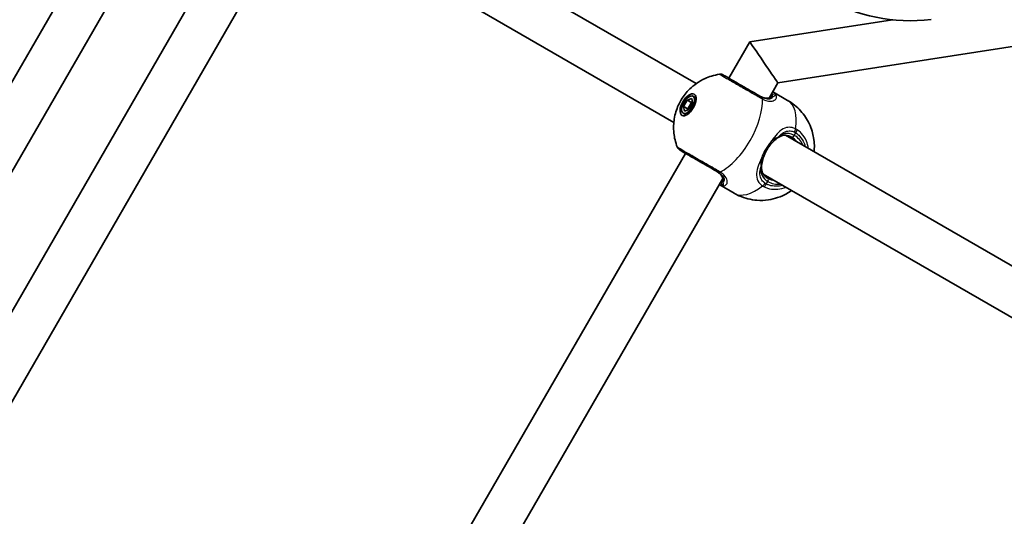
# Model space of a CAD drawing. Units: millimetres. Extents: x -4941 to 5238, y -4039 to 4249.
# Drawn here: x 783 to 1134, y -584 to -406 of the extents above; entities that cross this region are included whole.
import ezdxf

# ---------------------------------------------------------------- set-up
doc = ezdxf.new("R2010")
doc.units = ezdxf.units.MM
doc.layers.add('Widoczne (ISO)', color=7, linetype='Continuous', lineweight=35)
doc.layers.add('Widoczne wąskie (ISO)', color=7, linetype='Continuous', lineweight=25)

msp = doc.modelspace()

# ---------------------------------------------------------------- linework, layer by layer
at = {"layer": 'Widoczne (ISO)'}
for p, q in [((829.05, -343.67), (688.05, -587.88)), ((842.91, -351.67), (701.91, -595.88)), ((904.7, -360.2), (1024.39, -429.31)), ((864.56, -364.17), (723.56, -608.38)), ((878.42, -372.17), (737.42, -616.38)), ((896.7, -374.06), (1016.39, -443.16)), ((1043.54, -414.4), (1094.51, -406.51)), ((1036.05, -427.38), (1043.54, -414.4)), ((1053.57, -429.04), (1165.57, -411.7)), ((1050.44, -434.46), (1053.57, -429.04)), ((1057.05, -435.29), (1051.94, -432.34)), ((1019.87, -437.43), (1021.16, -435.18)), ((1021.16, -435.18), (1022.78, -434.62)), ((1021.16, -435.18), (1022.67, -436.05)), ((1022.67, -436.05), (1021.37, -438.3)), ((1023.03, -435.92), (1022.67, -436.05)), ((1022.78, -434.62), (1023.1, -436.3)), ((1023.23, -433.84), (1024.35, -434.48)), ((1019.87, -437.43), (1021.37, -438.3)), ((1020.19, -439.12), (1019.87, -437.43)), ((1021.8, -438.55), (1020.19, -439.12)), ((1021.37, -438.3), (1021.44, -438.68)), ((1023.1, -436.3), (1021.8, -438.55)), ((1019.73, -439.9), (1020.85, -440.54)), ((1056.33, -447.75), (1186.13, -522.69)), ((879.55, -698.45), (1020.55, -454.23)), ((893.94, -705.53), (1033.88, -463.15)), ((1048.33, -461.6), (1178.13, -536.54)), ((1037.9, -468.46), (1032.79, -465.51))]:
    msp.add_line(p, q, dxfattribs=at)
for centre, start, end in [((1033.03, -427.94), 60, 98.1959), ((1019.53, -451.33), 201.8041, 240)]:
    msp.add_arc(centre, 2, start, end, dxfattribs=at)
for centre, major_axis, ratio, start_param, end_param in [((1113.86, -324.38), (-43.04, -74.54), 0.818942, 0, 0.539656), ((1048.56, -421.72), (5.01, -7.32), 0.001082, 3.141074, 4.71013), ((1048.56, -421.72), (5.01, -7.32), 0.001082, 4.71013, 6.282667)]:
    msp.add_ellipse(centre, major_axis=major_axis, ratio=ratio, start_param=start_param, end_param=end_param, dxfattribs=at)
for major_axis in [(2.18, 3.77), (-1.75, -3.03)]:
    msp.add_ellipse((1021.48, -436.87), major_axis=major_axis, ratio=0.497593, dxfattribs=at)
for points, knots in [([(1017.67, -452.07), (1016.91, -450.18), (1016.58, -448.5), (1016.2, -445.02), (1016.32, -443.42), (1016.84, -440.02), (1017.37, -438.49), (1018.64, -435.67), (1019.4, -434.4), (1021.4, -431.84), (1022.62, -430.54), (1025.39, -428.61), (1026.37, -428.02), (1028.96, -426.85), (1030.64, -426.27), (1032.74, -425.96)], [3.514758, 3.514758, 3.514758, 3.514758, 3.738298, 3.738298, 4.050313, 4.050313, 4.510551, 4.510551, 4.989603, 4.989603, 5.468656, 5.468656, 5.676285, 5.676285, 5.91002, 5.91002, 5.91002, 5.91002]), ([(1047.54, -434.01), (1047.01, -433.71), (1046.46, -433.39), (1044.97, -432.53), (1044.01, -431.98), (1041.81, -430.71), (1040.57, -429.99), (1038.24, -428.64), (1037.15, -428.02), (1035.34, -426.97), (1034.65, -426.57), (1034.12, -426.26), (1034.03, -426.21), (1034.03, -426.21)], [0, 0, 0, 0, 0.207203, 0.207203, 0.538728, 0.538728, 0.96971, 0.96971, 1.426728, 1.426728, 1.929794, 1.929794, 2.18759, 2.18759, 2.18759, 2.18759]), ([(1047.08, -433.74), (1047.46, -433.97), (1047.84, -434.15), (1048.56, -434.4), (1048.9, -434.49), (1049.51, -434.57), (1049.79, -434.57), (1050.28, -434.51), (1050.49, -434.46), (1050.85, -434.31), (1051, -434.22), (1051.12, -434.12)], [6.2734397, 6.2734397, 6.2734397, 6.2734397, 6.4476528, 6.4476528, 6.6218659, 6.6218659, 6.7960791, 6.7960791, 6.9702922, 6.9702922, 7.1445053, 7.1445053, 7.1445053, 7.1445053]), ([(1051.33, -433.92), (1051.33, -433.92), (1051.33, -433.92), (1051.33, -433.92), (1051.32, -433.93), (1051.3, -433.96), (1051.28, -433.97), (1051.25, -434.01), (1051.23, -434.03), (1051.18, -434.07), (1051.15, -434.09), (1051.12, -434.12)], [0.1868165, 0.1868165, 0.1868165, 0.1868165, 0.2052907, 0.2052907, 0.2408916, 0.2408916, 0.2764925, 0.2764925, 0.3120934, 0.3120934, 0.3476944, 0.3476944, 0.3476944, 0.3476944]), ([(1057.05, -435.29), (1058.81, -436.3), (1060.39, -437.61), (1063.02, -440.52), (1064.02, -442.11), (1065.6, -445.45), (1066.06, -447.13), (1066.65, -450.6), (1066.62, -452.23), (1066.49, -453.61)], [6.2831853, 6.2831853, 6.2831853, 6.2831853, 6.442416, 6.442416, 6.6138116, 6.6138116, 6.8240362, 6.8240362, 7.1109955, 7.1109955, 7.1109955, 7.1109955]), ([(1051.34, -450.63), (1051.48, -450.47), (1051.62, -450.33), (1051.9, -450.04), (1052.05, -449.9), (1052.33, -449.64), (1052.47, -449.51), (1052.75, -449.27), (1052.89, -449.15), (1053.16, -448.93), (1053.3, -448.83), (1053.43, -448.73)], [0, 0, 0, 0, 0.0695389, 0.0695389, 0.1390777, 0.1390777, 0.2086166, 0.2086166, 0.2781555, 0.2781555, 0.3476944, 0.3476944, 0.3476944, 0.3476944]), ([(1058.5, -448.42), (1058.12, -448.21), (1057.75, -448.04), (1057.02, -447.82), (1056.66, -447.76), (1055.97, -447.73), (1055.64, -447.76), (1054.99, -447.9), (1054.67, -448.01), (1054.04, -448.31), (1053.73, -448.5), (1053.43, -448.73)], [6.2734229, 6.2734229, 6.2734229, 6.2734229, 6.447636, 6.447636, 6.6218492, 6.6218492, 6.7960623, 6.7960623, 6.9702754, 6.9702754, 7.1444886, 7.1444886, 7.1444886, 7.1444886]), ([(1018.53, -453.06), (1018.53, -453.06), (1018.69, -453.15), (1019.47, -453.6), (1020.27, -454.06), (1022.39, -455.29), (1023.73, -456.06), (1026.81, -457.84), (1028.57, -458.86), (1030.84, -460.17), (1031.46, -460.52), (1032.04, -460.86)], [1.081256, 1.081256, 1.081256, 1.081256, 1.426728, 1.426728, 1.929794, 1.929794, 2.451064, 2.451064, 3.039836, 3.039836, 3.268858, 3.268858, 3.268858, 3.268858]), ([(1051.34, -450.63), (1051.08, -450.91), (1050.82, -451.22), (1050.33, -451.86), (1050.09, -452.19), (1049.65, -452.89), (1049.45, -453.25), (1049.06, -453.98), (1048.89, -454.35), (1048.58, -455.1), (1048.44, -455.47), (1048.33, -455.84)], [5.754988, 5.754988, 5.754988, 5.754988, 5.8874973, 5.8874973, 6.0200067, 6.0200067, 6.152516, 6.152516, 6.2850254, 6.2850254, 6.4175347, 6.4175347, 6.4175347, 6.4175347]), ([(1048.33, -455.84), (1048.26, -456.04), (1048.21, -456.24), (1048.1, -456.62), (1048.05, -456.82), (1047.97, -457.19), (1047.93, -457.38), (1047.86, -457.74), (1047.83, -457.92), (1047.77, -458.27), (1047.75, -458.44), (1047.73, -458.6)], [0, 0, 0, 0, 0.0695389, 0.0695389, 0.1390777, 0.1390777, 0.2086166, 0.2086166, 0.2781555, 0.2781555, 0.3476944, 0.3476944, 0.3476944, 0.3476944]), ([(1033.92, -463.91), (1033.95, -463.76), (1033.95, -463.58), (1033.9, -463.19), (1033.84, -462.98), (1033.64, -462.53), (1033.5, -462.29), (1033.13, -461.8), (1032.89, -461.55), (1032.31, -461.06), (1031.96, -460.82), (1031.58, -460.59)], [5.4023573, 5.4023573, 5.4023573, 5.4023573, 5.5765704, 5.5765704, 5.7507835, 5.7507835, 5.9249966, 5.9249966, 6.0992098, 6.0992098, 6.2734229, 6.2734229, 6.2734229, 6.2734229]), ([(1047.73, -458.6), (1047.69, -458.98), (1047.67, -459.34), (1047.73, -460.03), (1047.79, -460.36), (1047.99, -461), (1048.14, -461.3), (1048.51, -461.88), (1048.74, -462.16), (1049.3, -462.69), (1049.62, -462.93), (1050, -463.15)], [5.4023573, 5.4023573, 5.4023573, 5.4023573, 5.5765704, 5.5765704, 5.7507835, 5.7507835, 5.9249966, 5.9249966, 6.0992098, 6.0992098, 6.2734229, 6.2734229, 6.2734229, 6.2734229]), ([(1033.85, -464.19), (1033.85, -464.19), (1033.85, -464.19), (1033.86, -464.18), (1033.86, -464.17), (1033.87, -464.14), (1033.88, -464.12), (1033.89, -464.07), (1033.9, -464.05), (1033.91, -463.98), (1033.92, -463.95), (1033.92, -463.91)], [0.1868165, 0.1868165, 0.1868165, 0.1868165, 0.2052907, 0.2052907, 0.2408916, 0.2408916, 0.2764925, 0.2764925, 0.3120934, 0.3120934, 0.3476944, 0.3476944, 0.3476944, 0.3476944]), ([(1058.49, -467.47), (1057.94, -467.86), (1057.33, -468.25), (1055.74, -469.13), (1054.7, -469.61), (1051.52, -470.67), (1049.04, -471.18), (1044.01, -470.81), (1041.76, -470.3), (1039.03, -469.07), (1038.46, -468.78), (1037.9, -468.46)], [8.5969677, 8.5969677, 8.5969677, 8.5969677, 8.735857, 8.735857, 8.913244, 8.913244, 9.1884216, 9.1884216, 9.3741836, 9.3741836, 9.424778, 9.424778, 9.424778, 9.424778])]:
    msp.add_open_spline(points, degree=3, knots=knots, dxfattribs=at)
for points in [[(1051.94, -432.34), (1051.87, -432.3), (1051.8, -432.26), (1051.73, -432.22)], [(1032.59, -465.38), (1032.66, -465.43), (1032.72, -465.47), (1032.79, -465.51)]]:
    msp.add_open_spline(points, degree=3, dxfattribs=at)
at = {"layer": 'Widoczne wąskie (ISO)'}
for p, q in [((1059.43, -447.81), (1059.96, -446.89)), ((1049.4, -465.17), (1049.93, -464.26))]:
    msp.add_line(p, q, dxfattribs=at)
for centre, major_axis, ratio, start_param, end_param in [((1035.4, -444.9), (9.58, 16.58), 0.497593, 3.805994, 5.618784), ((1046.54, -435.74), (1, 1.73), 0.478447, 5.618598, 6.283185), ((1046.71, -435.84), (0.97, 1.75), 0.516255, 5.608708, 6.273294), ((1051.76, -434.89), (-0.633, 0.774), 0.894644, 5.57665, 6.283185), ((1052.26, -434.01), (-0.964, -0.267), 0.970979, 3.843298, 5.474654), ((1047.48, -451.87), (9.58, 16.58), 0.497593, 5.375257, 6.283185), ((1058.58, -446.1), (0.86, 1.81), 0.540684, 4.669714, 5.334302), ((1059.1, -446.4), (1.13, 1.65), 0.496483, 4.75067, 5.415266), ((1050.6, -449.95), (0.736, -0.677), 0.312261, 0, 1.116314), ((1052.83, -447.93), (0.601, -0.8), 0.652231, 0, 0.578964), ((1059, -447.56), (-0.5, -0.866), 0.497593, 0, 1.570796), ((1054.25, -455.78), (4.25, 7.36), 0.867411, 5.938484, 6.283185), ((1054.68, -456.03), (4.75, 8.23), 0.867411, 5.713564, 6.283185), ((1047.37, -455.54), (0.954, -0.299), 0.312261, 5.166871, 6.283185), ((1046.74, -458.48), (0.993, -0.12), 0.652231, 5.704222, 6.283185), ((1033.04, -459.13), (-1, -1.73), 0.478447, 0, 0.664587), ((1033.21, -459.23), (-1.03, -1.71), 0.516255, 0.009892, 0.674478), ((1034.91, -464.07), (-0.987, 0.161), 0.894644, 0, 0.706535), ((1049.5, -464.01), (0.5, 0.866), 0.497593, 4.712389, 6.283185), ((1054.25, -455.78), (-4.25, -7.36), 0.867411, 0, 0.344701), ((1034.4, -464.95), (0.251, -0.968), 0.970979, 3.950124, 5.58148), ((1047.48, -451.87), (-9.58, -16.58), 0.497593, 0, 0.907928), ((1048.02, -464.38), (-1.13, -1.65), 0.540684, 0.948883, 1.613471), ((1048.54, -464.68), (-0.86, -1.8), 0.496483, 0.86792, 1.532515), ((1054.68, -456.03), (-4.75, -8.23), 0.867411, 0, 0.569621)]:
    msp.add_ellipse(centre, major_axis=major_axis, ratio=ratio, start_param=start_param, end_param=end_param, dxfattribs=at)
for points, knots in [([(1032.74, -425.96), (1032.74, -425.96), (1032.84, -426.02), (1033.43, -426.36), (1034.2, -426.81), (1036.23, -427.98), (1037.44, -428.68), (1040.05, -430.18), (1041.44, -430.98), (1043.9, -432.4), (1044.97, -433.02), (1046.63, -433.98), (1047.25, -434.34), (1047.84, -434.68)], [-2.18759, -2.18759, -2.18759, -2.18759, -1.929794, -1.929794, -1.426728, -1.426728, -0.96971, -0.96971, -0.538728, -0.538728, -0.207203, -0.207203, 0, 0, 0, 0]), ([(1047.08, -433.74), (1047.41, -433.94), (1047.75, -434.1), (1048.59, -434.43), (1049.09, -434.55), (1050.13, -434.63), (1050.64, -434.54), (1051.32, -434.25), (1051.54, -434.11), (1051.72, -433.94)], [6.2734397, 6.2734397, 6.2734397, 6.2734397, 6.41994, 6.41994, 6.6543405, 6.6543405, 6.9590612, 6.9590612, 7.1445053, 7.1445053, 7.1445053, 7.1445053]), ([(1047.69, -434.09), (1047.66, -434.08), (1047.64, -434.07), (1047.59, -434.04), (1047.56, -434.03), (1047.54, -434.01)], [0, 0, 0, 0, 0.01150026, 0.01150026, 0.02300051, 0.02300051, 0.02300051, 0.02300051]), ([(1051.72, -433.94), (1051.68, -434.13), (1051.58, -434.31), (1051.15, -434.69), (1050.72, -434.84), (1049.74, -434.84), (1049.25, -434.75), (1048.38, -434.44), (1048.04, -434.29), (1047.69, -434.09)], [-0.970901, -0.970901, -0.970901, -0.970901, -0.7619401, -0.7619401, -0.4284126, -0.4284126, -0.1647741, -0.1647741, 0, 0, 0, 0]), ([(1047.84, -434.68), (1047.87, -434.69), (1047.9, -434.71), (1047.97, -434.75), (1048, -434.77), (1048.03, -434.78)], [-0.02300051, -0.02300051, -0.02300051, -0.02300051, -0.01150026, -0.01150026, 0, 0, 0, 0]), ([(1048.03, -434.78), (1048.44, -435.01), (1048.85, -435.19), (1049.88, -435.54), (1050.49, -435.63), (1051.68, -435.58), (1052.22, -435.37), (1052.89, -434.81), (1053.05, -434.48), (1053.11, -433.82), (1053.02, -433.51), (1052.83, -433.21)], [0, 0, 0, 0, 0.164774, 0.164774, 0.428413, 0.428413, 0.76194, 0.76194, 1.048751, 1.048751, 1.304861, 1.304861, 1.304861, 1.304861]), ([(1051.72, -433.94), (1052.01, -433.8), (1052.25, -433.68), (1052.67, -433.43), (1052.81, -433.32), (1052.83, -433.21)], [-0.3476944, -0.3476944, -0.3476944, -0.3476944, -0.1944859, -0.1944859, 0, 0, 0, 0]), ([(1059.87, -445.42), (1059.45, -445.23), (1059.03, -445.09), (1057.93, -444.86), (1057.26, -444.88), (1055.79, -445.24), (1055.01, -445.68), (1053.59, -446.87), (1052.94, -447.58), (1051.91, -448.9), (1051.51, -449.46), (1051.12, -450.04)], [0, 0, 0, 0, 0.165681, 0.165681, 0.43077, 0.43077, 0.763372, 0.763372, 1.062687, 1.062687, 1.257781, 1.257781, 1.257781, 1.257781]), ([(1053.62, -448.39), (1053.93, -448.05), (1054.25, -447.74), (1055.25, -446.92), (1055.95, -446.52), (1057.25, -446.19), (1057.84, -446.17), (1058.79, -446.35), (1059.16, -446.47), (1059.52, -446.64)], [-0.9238247, -0.9238247, -0.9238247, -0.9238247, -0.7633722, -0.7633722, -0.4307699, -0.4307699, -0.1656807, -0.1656807, 0, 0, 0, 0]), ([(1060.45, -445.76), (1060.36, -445.69), (1060.26, -445.63), (1060.07, -445.52), (1059.97, -445.47), (1059.87, -445.42)], [-0.07008301, -0.07008301, -0.07008301, -0.07008301, -0.03504151, -0.03504151, 0, 0, 0, 0]), ([(1064.47, -452.45), (1064.33, -451.53), (1064.09, -450.65), (1063.3, -448.8), (1062.7, -447.86), (1061.51, -446.57), (1061, -446.13), (1060.45, -445.76)], [-0.8008809, -0.8008809, -0.8008809, -0.8008809, -0.5364001, -0.5364001, -0.2063077, -0.2063077, 0, 0, 0, 0]), ([(1051.12, -450.04), (1050.38, -450.86), (1049.7, -451.81), (1049.12, -452.82), (1048.83, -453.32), (1048.57, -453.83), (1048.09, -454.88), (1047.88, -455.41), (1047.71, -455.94)], [5.754988, 5.754988, 5.754988, 5.754988, 6.0862698, 6.0862698, 6.0862698, 6.2497027, 6.2497027, 6.4175347, 6.4175347, 6.4175347, 6.4175347]), ([(1053.62, -448.39), (1053.31, -448.54), (1052.96, -448.73), (1052.12, -449.25), (1051.61, -449.61), (1051.12, -450.04)], [-0.3476944, -0.3476944, -0.3476944, -0.3476944, -0.194442, -0.194442, 0, 0, 0, 0]), ([(1059.43, -447.81), (1059.09, -447.61), (1058.75, -447.46), (1057.85, -447.16), (1057.29, -447.08), (1056.05, -447.14), (1055.37, -447.33), (1054.35, -447.85), (1053.98, -448.1), (1053.62, -448.39)], [6.2734229, 6.2734229, 6.2734229, 6.2734229, 6.4200186, 6.4200186, 6.6545718, 6.6545718, 6.9594909, 6.9594909, 7.1444886, 7.1444886, 7.1444886, 7.1444886]), ([(1059.52, -446.64), (1059.59, -446.67), (1059.67, -446.71), (1059.81, -446.8), (1059.89, -446.84), (1059.96, -446.89)], [0, 0, 0, 0, 0.03504151, 0.03504151, 0.07008301, 0.07008301, 0.07008301, 0.07008301]), ([(1059.96, -446.89), (1060.45, -447.23), (1060.91, -447.63), (1061.97, -448.78), (1062.51, -449.61), (1063.07, -450.94), (1063.21, -451.36), (1063.33, -451.79)], [0, 0, 0, 0, 0.2063077, 0.2063077, 0.5364001, 0.5364001, 0.6812059, 0.6812059, 0.6812059, 0.6812059]), ([(1032.76, -460.78), (1032.11, -460.41), (1031.43, -460.01), (1028.89, -458.55), (1026.92, -457.41), (1023.48, -455.42), (1021.98, -454.56), (1019.62, -453.19), (1018.73, -452.68), (1017.85, -452.17), (1017.67, -452.07), (1017.67, -452.07)], [-3.268858, -3.268858, -3.268858, -3.268858, -3.039836, -3.039836, -2.451064, -2.451064, -1.929794, -1.929794, -1.426728, -1.426728, -1.081256, -1.081256, -1.081256, -1.081256]), ([(1047.71, -455.94), (1047.16, -457.05), (1046.69, -458.15), (1046.06, -460.2), (1045.9, -461.16), (1045.98, -462.99), (1046.27, -463.86), (1047.14, -465.06), (1047.57, -465.47), (1048.09, -465.83)], [2.148457, 2.148457, 2.148457, 2.148457, 2.492173, 2.492173, 2.823266, 2.823266, 3.182018, 3.182018, 3.406238, 3.406238, 3.406238, 3.406238]), ([(1047.71, -455.94), (1047.59, -456.58), (1047.53, -457.21), (1047.5, -458.2), (1047.51, -458.59), (1047.53, -458.93)], [0, 0, 0, 0, 0.1944419, 0.1944419, 0.3476944, 0.3476944, 0.3476944, 0.3476944]), ([(1034.07, -464.52), (1034.17, -464.06), (1034.13, -463.52), (1033.61, -462.28), (1033.03, -461.57), (1031.98, -460.83), (1031.78, -460.71), (1031.58, -460.59)], [5.4023573, 5.4023573, 5.4023573, 5.4023573, 5.7561789, 5.7561789, 6.1839076, 6.1839076, 6.2734229, 6.2734229, 6.2734229, 6.2734229]), ([(1048.96, -464.92), (1048.53, -464.61), (1048.16, -464.25), (1047.41, -463.19), (1047.16, -462.42), (1047.09, -460.78), (1047.23, -459.92), (1047.51, -458.99), (1047.52, -458.96), (1047.53, -458.93)], [-3.4062376, -3.4062376, -3.4062376, -3.4062376, -3.1820177, -3.1820177, -2.8232659, -2.8232659, -2.4921733, -2.4921733, -2.482413, -2.482413, -2.482413, -2.482413]), ([(1047.53, -458.93), (1047.39, -459.81), (1047.42, -460.64), (1047.91, -462.36), (1048.48, -463.22), (1049.53, -464.01), (1049.72, -464.14), (1049.93, -464.26)], [5.4023573, 5.4023573, 5.4023573, 5.4023573, 5.7561789, 5.7561789, 6.1839076, 6.1839076, 6.2734229, 6.2734229, 6.2734229, 6.2734229]), ([(1032.04, -460.86), (1032.06, -460.87), (1032.09, -460.89), (1032.14, -460.92), (1032.16, -460.93), (1032.18, -460.94)], [0, 0, 0, 0, 0.01150026, 0.01150026, 0.02300051, 0.02300051, 0.02300051, 0.02300051]), ([(1032.18, -460.94), (1032.65, -461.23), (1033.05, -461.53), (1033.9, -462.36), (1034.22, -462.89), (1034.44, -463.78), (1034.37, -464.15), (1034.14, -464.44), (1034.11, -464.48), (1034.07, -464.52)], [-3.4533149, -3.4533149, -3.4533149, -3.4533149, -3.2294441, -3.2294441, -2.8712508, -2.8712508, -2.5399173, -2.5399173, -2.4824139, -2.4824139, -2.4824139, -2.4824139]), ([(1032.95, -460.9), (1032.92, -460.88), (1032.89, -460.86), (1032.83, -460.82), (1032.79, -460.8), (1032.76, -460.78)], [-0.02300051, -0.02300051, -0.02300051, -0.02300051, -0.01150026, -0.01150026, 0, 0, 0, 0]), ([(1033.99, -465.85), (1033.99, -465.85), (1033.99, -465.85), (1034.53, -465.86), (1034.99, -465.65), (1035.48, -464.9), (1035.57, -464.42), (1035.32, -463.27), (1034.96, -462.61), (1033.97, -461.6), (1033.5, -461.23), (1032.95, -460.9)], [2.148453, 2.148453, 2.148453, 2.148453, 2.14978, 2.14978, 2.539917, 2.539917, 2.871251, 2.871251, 3.229444, 3.229444, 3.453315, 3.453315, 3.453315, 3.453315]), ([(1032.79, -465.51), (1033.04, -465.65), (1033.27, -465.75), (1033.67, -465.87), (1033.84, -465.88), (1033.99, -465.85)], [6.0862698, 6.0862698, 6.0862698, 6.0862698, 6.2497027, 6.2497027, 6.4175347, 6.4175347, 6.4175347, 6.4175347]), ([(1033.99, -465.85), (1034.07, -465.77), (1034.1, -465.59), (1034.11, -465.11), (1034.09, -464.84), (1034.07, -464.52)], [0, 0, 0, 0, 0.1944859, 0.1944859, 0.3476944, 0.3476944, 0.3476944, 0.3476944]), ([(1048.09, -465.83), (1048.18, -465.9), (1048.27, -465.96), (1048.47, -466.07), (1048.57, -466.12), (1048.67, -466.17)], [-0.07008301, -0.07008301, -0.07008301, -0.07008301, -0.03504151, -0.03504151, 0, 0, 0, 0]), ([(1048.67, -466.17), (1049.07, -466.36), (1049.48, -466.52), (1051.74, -467.21), (1053.8, -467.18), (1056, -466.48), (1056.24, -466.4), (1056.47, -466.31)], [-3.1747553, -3.1747553, -3.1747553, -3.1747553, -3.0382384, -3.0382384, -2.4465758, -2.4465758, -2.3738492, -2.3738492, -2.3738492, -2.3738492]), ([(1049.4, -465.17), (1049.33, -465.14), (1049.25, -465.1), (1049.1, -465.01), (1049.03, -464.97), (1048.96, -464.92)], [0, 0, 0, 0, 0.03504151, 0.03504151, 0.07008301, 0.07008301, 0.07008301, 0.07008301]), ([(1055.33, -465.64), (1053.7, -466.08), (1052.03, -466.07), (1050.13, -465.49), (1049.76, -465.34), (1049.4, -465.17)], [2.4935231, 2.4935231, 2.4935231, 2.4935231, 3.0382384, 3.0382384, 3.1747553, 3.1747553, 3.1747553, 3.1747553])]:
    msp.add_open_spline(points, degree=3, knots=knots, dxfattribs=at)
for points in [[(1052.83, -433.21), (1052.74, -432.93), (1052.44, -432.63), (1051.94, -432.34)], [(1051.2, -433.15), (1051.31, -433.28), (1051.39, -433.4), (1051.41, -433.52)], [(1051.41, -433.52), (1051.44, -433.65), (1051.41, -433.78), (1051.33, -433.92)], [(1033.55, -464.46), (1033.43, -464.49), (1033.29, -464.5), (1033.12, -464.46)], [(1033.85, -464.19), (1033.77, -464.33), (1033.67, -464.42), (1033.55, -464.46)]]:
    msp.add_open_spline(points, degree=3, dxfattribs=at)

doc.saveas('drawing.dxf')
